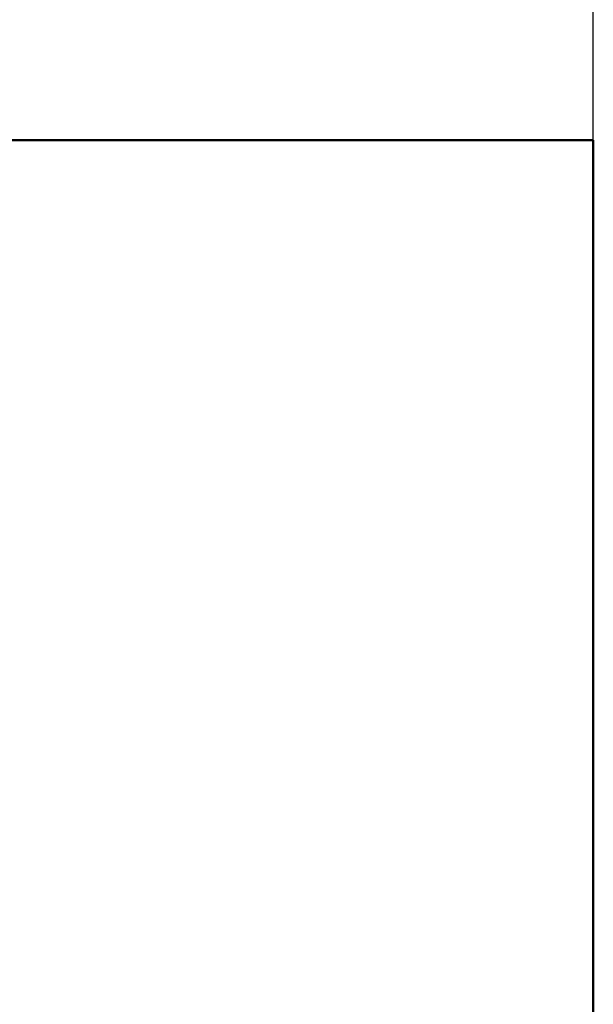
# Model space of a CAD drawing. Units: millimetres. Extents: x 40 to 3908, y -177 to 1148.
# Drawn here: x 349 to 420, y 798 to 919 of the extents above; entities that cross this region are included whole.
import ezdxf

# ---------------------------------------------------------------- set-up
doc = ezdxf.new("R2010")
doc.units = ezdxf.units.MM
doc.header["$LTSCALE"] = 4
doc.layers.add('Dimensions(ISO)', color=7, linetype='Continuous', lineweight=25)
doc.layers.add('Visible Edges(ISO)', color=7, linetype='Continuous', lineweight=50)
doc.styles.add('Current-BSI', font='arial.ttf')
doc.dimstyles.new('SB Produksjon', dxfattribs={"dimscale": 4, "dimtxt": 3.5, "dimasz": 2.5, "dimexe": 3.175, "dimexo": 0, "dimgap": 0.762, "dimtad": 1, "dimdec": 1, "dimrnd": 1e-08, "dimtxsty": 'Current-BSI', "dimcen": 0.09, "dimdle": 10, "dimclrd": 7, "dimclre": 7, "dimclrt": 7, "dimadec": 0, "dimazin": 2, "dimtfac": 1, "dimtdec": 1, "dimtmove": 0, "dimatfit": 3, "dimfxl": 1, "dimtolj": 1, "dimtzin": 0, "dimlwd": 25, "dimlwe": 25, "dimarcsym": 0})

# ---------------------------------------------------------------- blocks, each defined once
blk = doc.blocks.new('*D6')
at = {"layer": 'Defpoints', "color": 0, "linetype": 'Continuous', "transparency": 16777216}
for p in [(419.83, 983.36), (169.83, 895.36), (419.83, 895.36)]:
    blk.add_point(p, dxfattribs=at)
at = {"layer": 'Dimensions(ISO)', "color": 7, "linetype": 'Continuous', "lineweight": 25, "transparency": 16777216}
for p, q in [((169.83, 895.36), (169.83, 996.06)), ((419.83, 895.36), (419.83, 996.06)), ((179.83, 983.36), (409.83, 983.36))]:
    blk.add_line(p, q, dxfattribs=at)
at = {"layer": 'Dimensions(ISO)', "color": 7, "linetype": 'Continuous', "transparency": 16777216}
for points in [[(179.83, 985.02), (179.83, 981.69), (169.83, 983.36)], [(409.83, 985.02), (409.83, 981.69), (419.83, 983.36)]]:
    blk.add_solid(points, dxfattribs=at)
at = {"layer": 'Dimensions(ISO)', "color": 7, "linetype": 'Continuous', "lineweight": 25, "transparency": 16777216, "insert": (279.27, 1000.7), "char_height": 14, "attachment_point": 1, "style": 'Current-BSI'}
blk.add_mtext('\\A1;250', dxfattribs=at)

msp = doc.modelspace()

# ---------------------------------------------------------------- linework, layer by layer
at = {"layer": 'Visible Edges(ISO)'}
for p, q in [((303.99, 904.36), (419.83, 904.36)), ((419.83, 904.36), (419.83, 895.36)), ((419.83, 760.36), (419.83, 895.36))]:
    msp.add_line(p, q, dxfattribs=at)

# ---------------------------------------------------------------- dimensions: what is measured, and where the dimension line sits
at = {"layer": 'Dimensions(ISO)', "color": 7, "linetype": 'Continuous', "lineweight": 25}
dim = msp.add_linear_dim(base=(419.83, 983.36), p1=(169.83, 895.36), p2=(419.83, 895.36), dimstyle='SB Produksjon', override={"dimgap": 0.762, "dimdec": 1, "dimtol": 0, "dimlim": 0, "dimtp": 0, "dimtm": 0, "dimtdec": 1, "dimtofl": 0, "dimatfit": 1}, dxfattribs=at)
dim.commit()
dim.dimension.update_dxf_attribs({"geometry": '*D6', "text_midpoint": (294.83, 983.36), "dimtype": 160})

doc.saveas('drawing.dxf')
